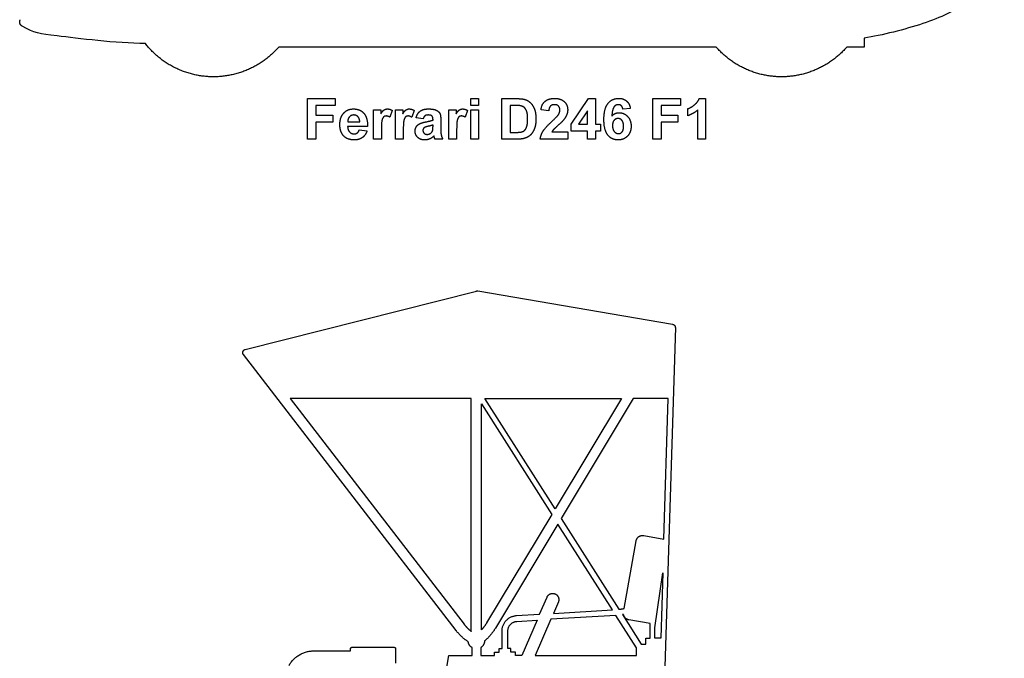
# Model space of a CAD drawing. Units: millimetres. Extents: x -155 to 163, y -128 to 149.
# Drawn here: x 94 to 160, y -86 to -44 of the extents above; entities that cross this region are included whole.
import ezdxf

# ---------------------------------------------------------------- set-up
doc = ezdxf.new("R2010")
doc.units = ezdxf.units.MM
doc.header["$MEASUREMENT"] = 0
doc.layers.add('Layer 03', color=5, linetype='Continuous')

msp = doc.modelspace()

# ---------------------------------------------------------------- linework, layer by layer
at = {"layer": 'Layer 03'}
for p, q in [((141.045, -45.488), (111.72, -45.488)), ((150.957, -45.488), (149.804, -45.488)), ((150.957, -44.897), (150.957, -45.488)), ((113.654, -51.663), (113.654, -48.946)), ((113.654, -48.946), (115.511, -48.946)), ((115.511, -49.402), (114.211, -49.402)), ((114.211, -49.402), (114.211, -50.06)), ((115.511, -48.946), (115.511, -49.402)), ((124.592, -49.402), (124.592, -48.946)), ((124.592, -48.946), (125.115, -48.946)), ((125.115, -49.402), (124.592, -49.402)), ((125.115, -48.946), (125.115, -49.402)), ((126.684, -51.663), (126.684, -48.946)), ((126.684, -48.946), (127.687, -48.946)), ((127.489, -49.402), (127.241, -49.402)), ((127.241, -49.402), (127.241, -51.208)), ((131.326, -50.669), (132.492, -48.946)), ((132.492, -48.946), (132.946, -48.946)), ((132.946, -48.946), (132.946, -50.667)), ((136.795, -51.663), (136.795, -48.946)), ((136.795, -48.946), (138.651, -48.946)), ((138.651, -49.402), (137.352, -49.402)), ((137.352, -49.402), (137.352, -50.06)), ((138.651, -48.946), (138.651, -49.402)), ((139.915, -48.929), (140.339, -48.929)), ((140.339, -48.929), (140.339, -51.663)), ((114.211, -50.06), (115.342, -50.06)), ((115.342, -50.06), (115.342, -50.516)), ((118.077, -51.663), (118.077, -49.689)), ((118.077, -49.689), (118.566, -49.689)), ((118.566, -49.689), (118.566, -49.967)), ((119.326, -49.737), (119.165, -50.195)), ((119.545, -51.663), (119.545, -49.689)), ((119.545, -49.689), (120.034, -49.689)), ((120.034, -49.689), (120.034, -49.967)), ((120.794, -49.737), (120.634, -50.195)), ((123.123, -51.663), (123.123, -49.689)), ((123.123, -49.689), (123.613, -49.689)), ((123.613, -49.689), (123.613, -49.967)), ((124.372, -49.737), (124.212, -50.195)), ((124.592, -51.663), (124.592, -49.689)), ((124.592, -49.689), (125.115, -49.689)), ((125.115, -49.689), (125.115, -51.663)), ((129.824, -49.756), (129.301, -49.706)), ((132.423, -49.766), (131.813, -50.667)), ((132.423, -50.667), (132.423, -49.766)), ((135.292, -49.599), (134.786, -49.655)), ((137.352, -50.06), (138.482, -50.06)), ((138.482, -50.06), (138.482, -50.516)), ((139.141, -50.094), (139.141, -49.621)), ((139.816, -51.663), (139.816, -49.699)), ((114.211, -50.516), (114.211, -51.663)), ((115.342, -50.516), (114.211, -50.516)), ((117.671, -50.819), (116.338, -50.819)), ((116.347, -50.499), (117.148, -50.499)), ((121.402, -50.296), (120.929, -50.229)), ((122.06, -50.381), (122.06, -50.328)), ((122.06, -50.822), (122.06, -50.718)), ((122.583, -50.401), (122.583, -51.012)), ((131.326, -51.123), (131.326, -50.669)), ((131.813, -50.667), (132.423, -50.667)), ((132.946, -50.667), (133.284, -50.667)), ((133.284, -50.667), (133.284, -51.123)), ((137.352, -50.516), (137.352, -51.663)), ((138.482, -50.516), (137.352, -50.516)), ((117.114, -51.039), (117.638, -51.106)), ((118.6, -51.053), (118.6, -51.663)), ((120.068, -51.053), (120.068, -51.663)), ((123.646, -51.053), (123.646, -51.663)), ((127.241, -51.208), (127.652, -51.208)), ((130.03, -51.174), (131.09, -51.174)), ((131.09, -51.174), (131.09, -51.663)), ((132.423, -51.123), (131.326, -51.123)), ((132.423, -51.663), (132.423, -51.123)), ((132.946, -51.123), (132.946, -51.663)), ((133.284, -51.123), (132.946, -51.123)), ((114.211, -51.663), (113.654, -51.663)), ((118.6, -51.663), (118.077, -51.663)), ((120.068, -51.663), (119.545, -51.663)), ((122.718, -51.663), (122.195, -51.663)), ((123.646, -51.663), (123.123, -51.663)), ((125.115, -51.663), (124.592, -51.663)), ((127.717, -51.663), (126.684, -51.663)), ((131.09, -51.663), (129.25, -51.663)), ((132.946, -51.663), (132.423, -51.663)), ((137.352, -51.663), (136.795, -51.663)), ((140.339, -51.663), (139.816, -51.663)), ((109.473, -65.754), (124.98, -61.84)), ((125.071, -61.837), (138.124, -64.07)), ((138.308, -64.295), (137.602, -87.025)), ((123.603, -84.589), (109.352, -66.104)), ((112.484, -69.043), (124.147, -84.17)), ((124.625, -69.043), (112.484, -69.043)), ((124.625, -84.653), (124.625, -69.043)), ((130.247, -76.44), (125.541, -69.043)), ((125.541, -69.043), (134.689, -69.043)), ((134.689, -69.043), (130.247, -76.44)), ((135.489, -69.043), (130.658, -77.087)), ((137.827, -69.043), (135.489, -69.043)), ((137.535, -78.46), (137.827, -69.043)), ((125.311, -84.541), (125.311, -69.403)), ((125.311, -69.403), (130.024, -76.811)), ((130.024, -76.811), (125.657, -84.082)), ((130.658, -77.087), (134.53, -83.172)), ((130.436, -77.458), (126.245, -84.435)), ((134.091, -83.204), (130.436, -77.458)), ((136.193, -78.223), (137.535, -78.46)), ((134.882, -83.113), (135.681, -78.582)), ((136.927, -84.409), (137.464, -80.736)), ((137.464, -80.736), (137.328, -85.101)), ((129.208, -83.5), (129.707, -82.349)), ((130.464, -82.677), (130.131, -83.444)), ((127.659, -83.594), (129.208, -83.5)), ((134.329, -83.577), (129.959, -83.842)), ((130.131, -83.444), (134.091, -83.204)), ((135.708, -85.746), (134.329, -83.577)), ((134.758, -83.531), (136.02, -85.516)), ((127.683, -83.98), (129.036, -83.898)), ((129.036, -83.898), (128.008, -86.266)), ((129.959, -83.842), (128.907, -86.266)), ((136.625, -84.133), (135.195, -83.881)), ((136.625, -85.101), (136.625, -84.133)), ((136.927, -85.101), (136.927, -84.409)), ((126.692, -85.803), (126.692, -84.621)), ((127.079, -85.803), (127.079, -84.621)), ((136.319, -85.516), (136.319, -85.101)), ((136.319, -85.101), (136.625, -85.101)), ((137.328, -85.101), (136.927, -85.101)), ((116.637, -85.715), (119.444, -85.715)), ((124.678, -86.266), (124.678, -85.741)), ((125.258, -85.741), (125.258, -86.266)), ((126.493, -86.044), (126.493, -85.803)), ((126.493, -85.803), (126.692, -85.803)), ((127.278, -85.803), (127.079, -85.803)), ((127.278, -86.044), (127.278, -85.803)), ((135.708, -86.266), (135.708, -85.746)), ((136.02, -85.516), (136.319, -85.516)), ((114.068, -85.959), (116.526, -85.959)), ((116.526, -85.959), (116.526, -85.826)), ((119.554, -85.826), (119.554, -86.777)), ((122.464, -90.183), (123.117, -86.266)), ((123.117, -86.266), (124.678, -86.266)), ((125.258, -86.266), (126.176, -86.266)), ((126.176, -86.266), (126.176, -86.044)), ((126.176, -86.044), (126.493, -86.044)), ((127.595, -86.044), (127.278, -86.044)), ((127.595, -86.266), (127.595, -86.044)), ((128.008, -86.266), (127.595, -86.266)), ((128.907, -86.266), (135.708, -86.266))]:
    msp.add_line(p, q, dxfattribs=at)
for points, knots in [([(147.242, -31.695), (149.44, -31.93), (153.082, -32.901), (157.051, -34.422), (159.711, -36.322), (160.535, -38.568), (160.022, -40.877), (158.005, -42.6), (155.182, -43.957), (152.176, -44.69), (150.957, -44.897)], [1552.689468, 1552.689468, 1552.689468, 1552.689468, 1562.394329, 1578.678942, 1594.963554, 1611.248167, 1627.532779, 1643.817392, 1660.102005, 1676.386617, 1676.386617, 1676.386617, 1676.386617]), ([(102.774, -45.261), (100.806, -45.235), (95.926, -44.622), (95.366, -44.564), (94.513, -44.091)], [1870.018844, 1870.018844, 1870.018844, 1870.018844, 1886.62954, 1901.569502, 1901.569502, 1901.569502, 1901.569502])]:
    msp.add_open_spline(points, degree=3, knots=knots, dxfattribs=at)
for points, weights, knots in [([(94.513, -44.091), (94.397, -44.027), (94.361, -43.899), (94.325, -43.772), (94.391, -43.657)], [1, 0.922895924776, 1, 0.922895924776, 1], [1901.569502, 1901.569502, 1901.569502, 1902.518129, 1902.518129, 1903.466757, 1903.466757, 1903.466757]), ([(111.72, -45.488), (109.926, -47.551), (107.194, -47.482), (104.461, -47.412), (102.774, -45.261)], [1, 0.904641873569, 1, 0.904641873569, 1], [1831.383261, 1831.383261, 1831.383261, 1850.701053, 1850.701053, 1870.018844, 1870.018844, 1870.018844]), ([(149.804, -45.488), (148.069, -47.483), (145.425, -47.483), (142.78, -47.483), (141.045, -45.488)], [1, 0.909968454446, 1, 0.909968454446, 1], [1682.980577, 1682.980577, 1682.980577, 1701.742459, 1701.742459, 1720.50434, 1720.50434, 1720.50434]), ([(109.352, -66.104), (109.279, -66.009), (109.318, -65.896), (109.357, -65.784), (109.473, -65.754)], [1, 0.879925985889, 1, 0.879925985889, 1], [15001.83058, 15001.83058, 15001.83058, 15003.81094, 15003.81094, 15005.7913, 15005.7913, 15005.7913]), ([(129.707, -82.349), (129.874, -81.978), (130.248, -82.14), (130.621, -82.302), (130.464, -82.677)], [1, 0.711714215731, 1, 0.711714215731, 1], [1627.532377, 1627.532377, 1627.532377, 1633.342891, 1633.342891, 1639.153406, 1639.153406, 1639.153406])]:
    msp.add_rational_spline(points, weights, degree=2, knots=knots, dxfattribs=at)
for points in [[(127.94, -49.428), (127.825, -49.402), (127.489, -49.402)], [(127.687, -48.946), (128.027, -48.946), (128.205, -48.998)], [(128.194, -49.556), (128.094, -49.461), (127.94, -49.428)], [(128.205, -48.998), (128.444, -49.068), (128.615, -49.248)], [(128.615, -49.248), (128.785, -49.428), (128.874, -49.688)], [(129.301, -49.706), (129.348, -49.291), (129.596, -49.11)], [(129.596, -49.11), (129.844, -48.929), (130.216, -48.929)], [(129.938, -49.445), (129.839, -49.538), (129.824, -49.756)], [(130.205, -49.351), (130.037, -49.351), (129.938, -49.445)], [(130.47, -49.445), (130.374, -49.351), (130.205, -49.351)], [(130.216, -48.929), (130.624, -48.929), (130.857, -49.146)], [(130.566, -49.715), (130.566, -49.54), (130.47, -49.445)], [(130.857, -49.146), (131.09, -49.363), (131.09, -49.685)], [(133.52, -50.341), (133.52, -49.591), (133.798, -49.26)], [(133.798, -49.26), (134.075, -48.929), (134.518, -48.929)], [(134.197, -49.5), (134.081, -49.65), (134.05, -50.12)], [(134.481, -49.351), (134.313, -49.351), (134.197, -49.5)], [(134.688, -49.425), (134.608, -49.351), (134.481, -49.351)], [(134.518, -48.929), (134.829, -48.929), (135.033, -49.101)], [(134.786, -49.655), (134.767, -49.499), (134.688, -49.425)], [(135.033, -49.101), (135.236, -49.272), (135.292, -49.599)], [(139.141, -49.621), (139.345, -49.554), (139.585, -49.366)], [(139.585, -49.366), (139.826, -49.179), (139.915, -48.929)], [(115.815, -50.691), (115.815, -50.197), (116.073, -49.917)], [(116.073, -49.917), (116.331, -49.638), (116.726, -49.638)], [(116.46, -50.166), (116.345, -50.288), (116.347, -50.499)], [(116.75, -50.043), (116.574, -50.043), (116.46, -50.166)], [(116.726, -49.638), (117.17, -49.638), (117.426, -49.929)], [(117.028, -50.159), (116.914, -50.043), (116.75, -50.043)], [(117.148, -50.499), (117.142, -50.275), (117.028, -50.159)], [(117.426, -49.929), (117.683, -50.219), (117.671, -50.819)], [(118.566, -49.967), (118.685, -49.77), (118.78, -49.704)], [(118.932, -50.11), (118.828, -50.11), (118.755, -50.171)], [(118.78, -49.704), (118.876, -49.638), (118.996, -49.638)], [(119.165, -50.195), (119.04, -50.11), (118.932, -50.11)], [(118.996, -49.638), (119.167, -49.638), (119.326, -49.737)], [(120.034, -49.967), (120.154, -49.77), (120.249, -49.704)], [(120.4, -50.11), (120.296, -50.11), (120.224, -50.171)], [(120.249, -49.704), (120.344, -49.638), (120.465, -49.638)], [(120.634, -50.195), (120.508, -50.11), (120.4, -50.11)], [(120.465, -49.638), (120.636, -49.638), (120.794, -49.737)], [(120.929, -50.229), (121.007, -49.927), (121.199, -49.783)], [(121.199, -49.783), (121.39, -49.638), (121.768, -49.638)], [(121.521, -50.099), (121.447, -50.155), (121.402, -50.296)], [(121.725, -50.043), (121.594, -50.043), (121.521, -50.099)], [(121.99, -50.108), (121.92, -50.043), (121.725, -50.043)], [(121.768, -49.638), (122.111, -49.638), (122.278, -49.721)], [(122.06, -50.328), (122.06, -50.174), (121.99, -50.108)], [(122.278, -49.721), (122.446, -49.804), (122.515, -49.932)], [(122.515, -49.932), (122.583, -50.059), (122.583, -50.401)], [(123.613, -49.967), (123.732, -49.77), (123.827, -49.704)], [(123.979, -50.11), (123.874, -50.11), (123.802, -50.171)], [(123.827, -49.704), (123.922, -49.638), (124.043, -49.638)], [(124.212, -50.195), (124.086, -50.11), (123.979, -50.11)], [(124.043, -49.638), (124.214, -49.638), (124.372, -49.737)], [(128.35, -49.82), (128.294, -49.651), (128.194, -49.556)], [(128.406, -50.306), (128.406, -49.989), (128.35, -49.82)], [(128.874, -49.688), (128.963, -49.949), (128.963, -50.33)], [(130.022, -50.484), (130.377, -50.153), (130.458, -50.036)], [(130.458, -50.036), (130.566, -49.873), (130.566, -49.715)], [(131.023, -50.035), (130.956, -50.201), (130.811, -50.382)], [(131.09, -49.685), (131.09, -49.869), (131.023, -50.035)], [(134.05, -50.12), (134.248, -49.891), (134.541, -49.891)], [(134.541, -49.891), (134.871, -49.891), (135.107, -50.141)], [(135.107, -50.141), (135.343, -50.391), (135.343, -50.787)], [(139.816, -49.699), (139.529, -49.966), (139.141, -50.094)], [(116.011, -51.375), (115.815, -51.104), (115.815, -50.691)], [(116.338, -50.819), (116.344, -51.051), (116.467, -51.18)], [(118.641, -50.39), (118.6, -50.548), (118.6, -51.053)], [(118.755, -50.171), (118.683, -50.232), (118.641, -50.39)], [(120.11, -50.39), (120.068, -50.548), (120.068, -51.053)], [(120.224, -50.171), (120.151, -50.232), (120.11, -50.39)], [(120.939, -50.832), (121.018, -50.7), (121.158, -50.631)], [(121.158, -50.631), (121.299, -50.561), (121.564, -50.509)], [(121.755, -50.798), (121.547, -50.844), (121.483, -50.889)], [(121.564, -50.509), (121.922, -50.44), (122.06, -50.381)], [(122.06, -50.718), (121.964, -50.752), (121.755, -50.798)], [(122.04, -51.077), (122.06, -51.01), (122.06, -50.822)], [(123.688, -50.39), (123.646, -50.548), (123.646, -51.053)], [(123.802, -50.171), (123.729, -50.232), (123.688, -50.39)], [(128.206, -51.068), (128.294, -50.988), (128.35, -50.805)], [(128.35, -50.805), (128.406, -50.622), (128.406, -50.306)], [(128.963, -50.33), (128.963, -50.666), (128.88, -50.909)], [(129.43, -51.14), (129.58, -50.892), (130.022, -50.484)], [(130.46, -50.729), (130.205, -50.955), (130.138, -51.029)], [(130.811, -50.382), (130.715, -50.503), (130.46, -50.729)], [(133.786, -51.393), (133.52, -51.072), (133.52, -50.341)], [(134.201, -50.399), (134.094, -50.519), (134.094, -50.753)], [(134.094, -50.753), (134.094, -51.011), (134.214, -51.152)], [(134.462, -50.279), (134.308, -50.279), (134.201, -50.399)], [(134.73, -50.405), (134.623, -50.279), (134.462, -50.279)], [(134.837, -50.8), (134.837, -50.53), (134.73, -50.405)], [(134.737, -51.177), (134.837, -51.062), (134.837, -50.8)], [(135.343, -50.787), (135.343, -51.207), (135.097, -51.46)], [(116.776, -51.714), (116.259, -51.714), (116.011, -51.375)], [(116.467, -51.18), (116.59, -51.309), (116.775, -51.309)], [(116.775, -51.309), (116.9, -51.309), (116.985, -51.245)], [(116.985, -51.245), (117.071, -51.181), (117.114, -51.039)], [(117.638, -51.106), (117.537, -51.403), (117.32, -51.559)], [(120.861, -51.13), (120.861, -50.963), (120.939, -50.832)], [(121.037, -51.548), (120.861, -51.383), (120.861, -51.13)], [(121.483, -50.889), (121.385, -50.962), (121.385, -51.073)], [(121.385, -51.073), (121.385, -51.183), (121.463, -51.263)], [(121.463, -51.263), (121.541, -51.343), (121.663, -51.343)], [(121.663, -51.343), (121.798, -51.343), (121.921, -51.25)], [(122.126, -51.449), (121.993, -51.582), (121.841, -51.648)], [(121.921, -51.25), (122.012, -51.179), (122.04, -51.077)], [(122.145, -51.51), (122.132, -51.464), (122.126, -51.449)], [(122.583, -51.012), (122.583, -51.274), (122.612, -51.398)], [(122.612, -51.398), (122.64, -51.522), (122.718, -51.663)], [(127.652, -51.208), (127.882, -51.208), (127.984, -51.181)], [(127.984, -51.181), (128.118, -51.148), (128.206, -51.068)], [(128.589, -51.389), (128.446, -51.528), (128.203, -51.606)], [(128.88, -50.909), (128.778, -51.205), (128.589, -51.389)], [(129.25, -51.663), (129.28, -51.387), (129.43, -51.14)], [(130.138, -51.029), (130.071, -51.103), (130.03, -51.174)], [(134.466, -51.714), (134.053, -51.714), (133.786, -51.393)], [(134.214, -51.152), (134.335, -51.292), (134.489, -51.292)], [(135.097, -51.46), (134.851, -51.714), (134.466, -51.714)], [(134.489, -51.292), (134.638, -51.292), (134.737, -51.177)], [(117.32, -51.559), (117.102, -51.714), (116.776, -51.714)], [(121.516, -51.714), (121.212, -51.714), (121.037, -51.548)], [(121.841, -51.648), (121.688, -51.714), (121.516, -51.714)], [(122.195, -51.663), (122.175, -51.612), (122.145, -51.51)], [(128.203, -51.606), (128.021, -51.663), (127.717, -51.663)]]:
    msp.add_open_spline(points, degree=2, dxfattribs=at)
for points, weights in [([(124.98, -61.84), (125.025, -61.829), (125.071, -61.837)], [1, 0.978372610645, 1]), ([(138.124, -64.07), (138.314, -64.103), (138.308, -64.295)], [1, 0.754320124662, 1]), ([(135.681, -78.582), (135.757, -78.147), (136.193, -78.223)], [1, 0.707106781187, 1]), ([(134.53, -83.172), (134.707, -83.152), (134.882, -83.113)], [1, 0.998637941718, 1]), ([(126.692, -84.621), (126.692, -83.652), (127.659, -83.594)], [1, 0.72818837124, 1]), ([(134.836, -83.517), (134.797, -83.524), (134.758, -83.531)], [1, 0.999945821038, 1]), ([(135.195, -83.881), (134.886, -83.826), (134.836, -83.517)], [1, 0.815734909879, 1]), ([(124.147, -84.17), (124.356, -84.441), (124.625, -84.653)], [1, 0.992258511119, 1]), ([(125.657, -84.082), (125.509, -84.33), (125.311, -84.541)], [1, 0.994473172388, 1]), ([(126.245, -84.435), (125.954, -84.921), (125.522, -85.287)], [1, 0.986588182864, 1]), ([(127.079, -84.621), (127.079, -84.016), (127.683, -83.98)], [1, 0.728188370174, 1]), ([(124.421, -85.35), (123.949, -85.037), (123.603, -84.589)], [1, 0.986588182864, 1]), ([(116.526, -85.826), (116.526, -85.715), (116.637, -85.715)], [1, 0.707106781187, 1]), ([(119.444, -85.715), (119.554, -85.715), (119.554, -85.826)], [1, 0.707106781187, 1]), ([(124.678, -85.741), (124.459, -85.605), (124.421, -85.35)], [1, 0.906464334855, 1]), ([(125.522, -85.287), (125.512, -85.584), (125.258, -85.741)], [1, 0.880460289924, 1]), ([(112.401, -86.941), (112.945, -85.959), (114.068, -85.959)], [1, 0.861566488663, 1])]:
    msp.add_rational_spline(points, weights, degree=2, dxfattribs=at)

doc.saveas('drawing.dxf')
